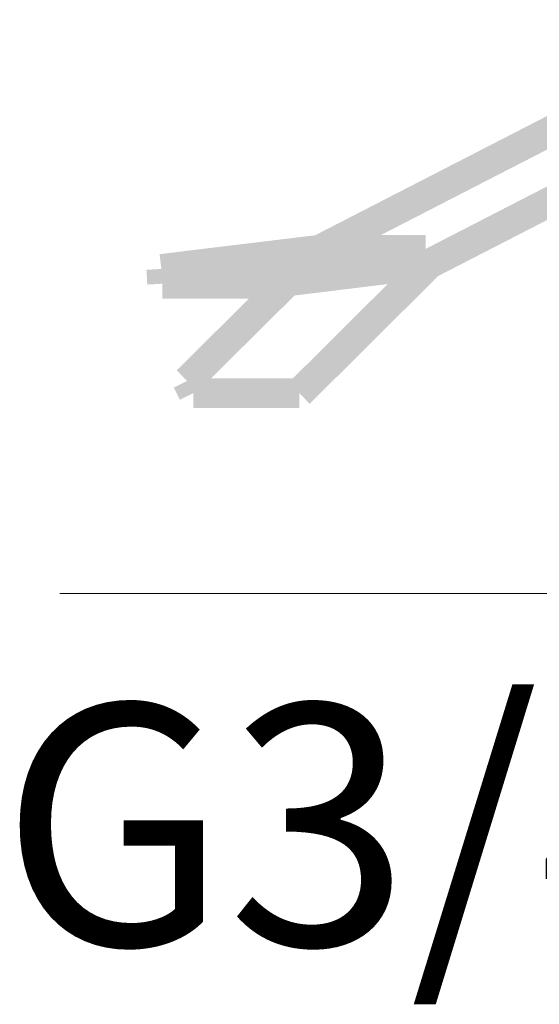
# Model space of a CAD drawing. Units: millimetres. Extents: x 68 to 208, y -295 to -24.
# Drawn here: x 69 to 73, y -237 to -229 of the extents above; entities that cross this region are included whole.
import ezdxf

# ---------------------------------------------------------------- set-up
doc = ezdxf.new("R2010")
doc.units = ezdxf.units.MM
doc.header["$MEASUREMENT"] = 0
doc.layers.add('0_Ном._пера__5', color=5, linetype='Continuous', lineweight=0)
doc.layers.add('Чертеж и Рисунок_Ном._пера__5', color=5, linetype='Continuous', lineweight=0)
doc.layers.add('Чертеж и Рисунок', color=7, linetype='Continuous')
doc.styles.add('СГЕНЕРИР_СТИЛЬ_1', font='arial.ttf')

msp = doc.modelspace()

# ---------------------------------------------------------------- hatches: boundary and pattern name
at = {"layer": 'Чертеж и Рисунок', "linetype": 'Continuous', "lineweight": 0, "true_color": 0x010202}
for points in [[(71.0869, -230.7638), (71.2002, -230.9842), (74.695, -229.1864), (74.5815, -228.966)], [(75.5882, -229.3108), (75.4748, -229.0904), (71.995, -230.8808), (72.1084, -231.1012)], [(69.817, -230.9102), (69.8469, -231.1562), (71.159, -230.9971), (71.1291, -230.751)], [(70.695, -230.9102), (70.7248, -231.1562), (72.0378, -230.9971), (72.008, -230.751)], [(71.1436, -230.7501), (71.1436, -230.998), (72.023, -230.998), (72.023, -230.7501)], [(69.9034, -230.9092), (69.9034, -231.1571), (70.7098, -231.1571), (70.7098, -230.9092)], [(72.0668, -231.114), (72.0365, -230.8681), (70.7016, -231.0326), (70.7319, -231.2786)], [(72.1391, -231.0789), (71.9643, -230.9032), (70.8871, -231.9754), (71.062, -232.1511)], [(69.7152, -231.1626), (69.9626, -231.1486), (69.9557, -231.0261), (69.7082, -231.0402)], [(69.8389, -231.0317), (69.8389, -231.2795), (70.7173, -231.2795), (70.7173, -231.0317)], [(69.9588, -231.8736), (70.1334, -232.0496), (70.9666, -231.2233), (70.7921, -231.0473)], [(70.5906, -231.1481), (70.838, -231.1631), (70.8454, -231.0407), (70.598, -231.0256)], [(69.9848, -232.1175), (70.2075, -232.0089), (70.158, -231.9073), (69.9352, -232.016)], [(70.0962, -231.9393), (70.0962, -232.1871), (70.975, -232.1871), (70.975, -231.9393)]]:
    msp.add_hatch(color=98, dxfattribs=at).paths.add_polyline_path(points)

# ---------------------------------------------------------------- linework, layer by layer
at = {"layer": 'Чертеж и Рисунок_Ном._пера__5', "color": 5, "linetype": 'Continuous', "lineweight": 0}
msp.add_line((73.7629, -233.7236), (68.9894, -233.7236), dxfattribs=at)

# ---------------------------------------------------------------- texts
at = {"layer": '0_Ном._пера__5', "color": 5, "linetype": 'Continuous', "lineweight": 0, "insert": (68.4994, -235.6429), "char_height": 2, "attachment_point": 4, "style": 'СГЕНЕРИР_СТИЛЬ_1'}
msp.add_mtext('\\A1;{\\pql;\\fArial|b0|i0|c204|p38;G3/4}', dxfattribs=at)

doc.saveas('drawing.dxf')
